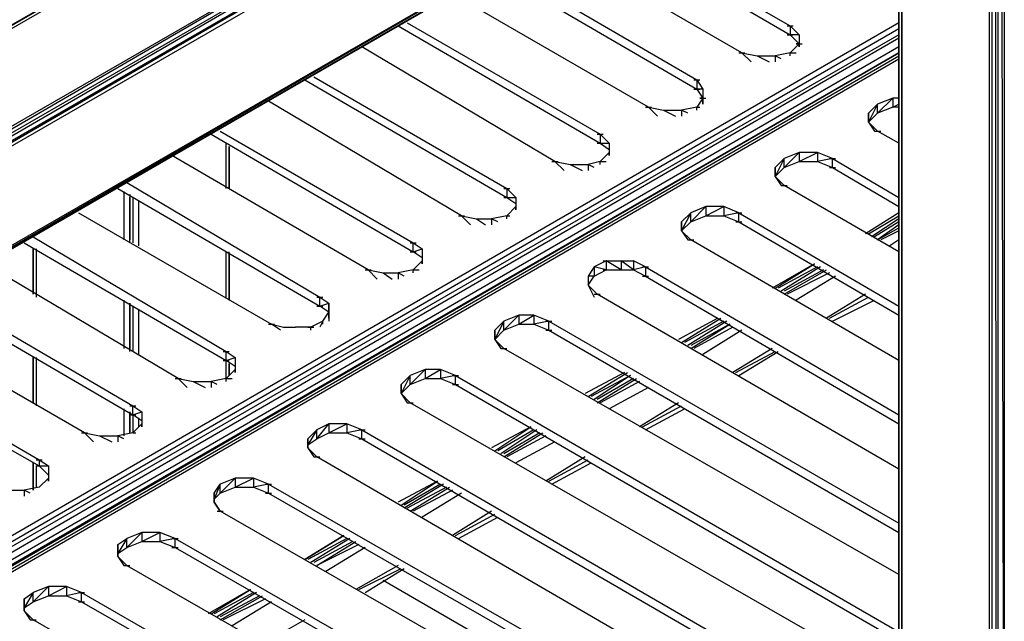
# Model space of a CAD drawing. Units: inches. Extents: x 1.55 to 11.15, y 1.37 to 8.78.
# Drawn here: x 7.16 to 7.49, y 4.47 to 4.67 of the extents above; entities that cross this region are included whole.
import ezdxf

# ---------------------------------------------------------------- set-up
doc = ezdxf.new("R2010")
doc.units = ezdxf.units.IN
doc.header["$MEASUREMENT"] = 0

msp = doc.modelspace()

# ---------------------------------------------------------------- linework, layer by layer
for p, q in [((7.48719, 4.24157), (7.48719, 5.27657)), ((7.48719, 5.27657), (7.48919, 4.24457)), ((7.48919, 5.27657), (7.48919, 4.24457)), ((7.45019, 4.83457), (6.77119, 4.44157)), ((6.77119, 4.44157), (7.45119, 4.83357)), ((7.44919, 4.83357), (6.77119, 4.44257)), ((6.77119, 4.44257), (7.44919, 4.83357)), ((7.47919, 4.81757), (6.77119, 4.40657)), ((7.47919, 4.81757), (6.77119, 4.40857)), ((6.77119, 4.40657), (7.48119, 4.81657)), ((7.48119, 4.81657), (6.77219, 4.40457)), ((6.77219, 4.40457), (7.48219, 4.81457)), ((7.48219, 4.81457), (6.77319, 4.40357)), ((6.77319, 4.40357), (7.48219, 4.81257)), ((7.48219, 4.77957), (6.77219, 4.36857)), ((6.77219, 4.36857), (7.48219, 4.77857)), ((7.48219, 4.77857), (6.77219, 4.36857)), ((6.77319, 4.37057), (7.48219, 4.77957)), ((7.48219, 4.77857), (6.82319, 4.39857)), ((6.82319, 4.39857), (7.48219, 4.77857)), ((7.45419, 4.73857), (7.45419, 3.33857)), ((7.45419, 3.33857), (7.45419, 4.73857)), ((7.45419, 4.73857), (7.45419, 3.33857)), ((7.45419, 4.73857), (7.45419, 3.33857)), ((7.45519, 4.73857), (7.45519, 3.33757)), ((7.45519, 3.33757), (7.45519, 4.73757)), ((7.48519, 3.32157), (7.48519, 4.72457)), ((7.48619, 4.72457), (7.48719, 3.32157)), ((7.48419, 4.72357), (7.48419, 3.32157)), ((7.48519, 3.32157), (7.48519, 4.72357)), ((7.35119, 4.70257), (7.41819, 4.66357)), ((7.35319, 4.70357), (7.41819, 4.66657)), ((7.40219, 4.65757), (7.33819, 4.69457)), ((7.32219, 4.68657), (7.38719, 4.64857)), ((7.32019, 4.68457), (7.38719, 4.64557)), ((7.37119, 4.63957), (7.30719, 4.67657)), ((7.45419, 4.66757), (6.77119, 4.27257)), ((7.28819, 4.66657), (7.35519, 4.62757)), ((7.29119, 4.66757), (7.35519, 4.63057)), ((7.41719, 4.66657), (7.41919, 4.66657)), ((7.41819, 4.66657), (7.42119, 4.66357)), ((7.41819, 4.66657), (7.41819, 4.66357)), ((7.45419, 4.66557), (6.77119, 4.27057)), ((7.45419, 4.66357), (6.77119, 4.26957)), ((6.77119, 4.26657), (7.45419, 4.66257)), ((7.41719, 4.66357), (7.41919, 4.66357)), ((7.41819, 4.66357), (7.42119, 4.66057)), ((7.42119, 4.66357), (7.41819, 4.66357)), ((7.42119, 4.66357), (7.42119, 4.66057)), ((7.42119, 4.66357), (7.42119, 4.66057)), ((7.45419, 4.65957), (6.77119, 4.26457)), ((7.34019, 4.62157), (7.27619, 4.65957)), ((7.42119, 4.66057), (7.41819, 4.65757)), ((7.42019, 4.66057), (7.42219, 4.66057)), ((7.42119, 4.66057), (7.42019, 4.66057)), ((7.42119, 4.65957), (7.42119, 4.66057)), ((7.42119, 4.66057), (7.42119, 4.65957)), ((7.45419, 4.65757), (6.77119, 4.26257)), ((6.77119, 4.26257), (7.45419, 4.65757)), ((7.45419, 4.65757), (6.77119, 4.26357)), ((7.45419, 4.65757), (6.77119, 4.26357)), ((6.77119, 4.26157), (7.45419, 4.65657)), ((7.40119, 4.65757), (7.40319, 4.65757)), ((7.40219, 4.65757), (7.40719, 4.65657)), ((7.40519, 4.65457), (7.40219, 4.65757)), ((7.40719, 4.65657), (7.41319, 4.65657)), ((7.40719, 4.65657), (7.41119, 4.65457)), ((7.41819, 4.65757), (7.41319, 4.65657)), ((7.41519, 4.65557), (7.41319, 4.65657)), ((7.41319, 4.65657), (7.41319, 4.65457)), ((7.41819, 4.65657), (7.41819, 4.65757)), ((7.41819, 4.65757), (7.42019, 4.65757)), ((6.77119, 4.26057), (7.45419, 4.65557)), ((7.26019, 4.64957), (7.32419, 4.61257)), ((7.25719, 4.64857), (7.32419, 4.60957)), ((7.38619, 4.64857), (7.38819, 4.64857)), ((7.38719, 4.64857), (7.38919, 4.64557)), ((7.38719, 4.64857), (7.38719, 4.64557)), ((7.38619, 4.64557), (7.38819, 4.64557)), ((7.38719, 4.64557), (7.38919, 4.64257)), ((7.38919, 4.64557), (7.38719, 4.64557)), ((7.38919, 4.64557), (7.38919, 4.64257)), ((7.38919, 4.64557), (7.38919, 4.64257)), ((7.30919, 4.60357), (7.24519, 4.64157)), ((7.37019, 4.63957), (7.37219, 4.63957)), ((7.37119, 4.63957), (7.37619, 4.63857)), ((7.37419, 4.63657), (7.37119, 4.63957)), ((7.38719, 4.63957), (7.38219, 4.63857)), ((7.38919, 4.64257), (7.38719, 4.63957)), ((7.38719, 4.63857), (7.38719, 4.63957)), ((7.38719, 4.63957), (7.38819, 4.63957)), ((7.38819, 4.64257), (7.39019, 4.64257)), ((7.38919, 4.64257), (7.38819, 4.64257)), ((7.38919, 4.64057), (7.38919, 4.64257)), ((7.38919, 4.64257), (7.38919, 4.64057)), ((7.44419, 4.63757), (7.44719, 4.64057)), ((7.44719, 4.64057), (7.44419, 4.63457)), ((7.45219, 4.64257), (7.44719, 4.64057)), ((7.44719, 4.63757), (7.45219, 4.64257)), ((7.44719, 4.63757), (7.44719, 4.64057)), ((7.45219, 4.63957), (7.44719, 4.63757)), ((7.45419, 4.64257), (7.45219, 4.64257)), ((7.45219, 4.64257), (7.45219, 4.63957)), ((7.45219, 4.63957), (7.45419, 4.64057)), ((7.45419, 4.63957), (7.45219, 4.63957)), ((7.37619, 4.63857), (7.38219, 4.63857)), ((7.37619, 4.63857), (7.38019, 4.63657)), ((7.38419, 4.63757), (7.38219, 4.63857)), ((7.38219, 4.63857), (7.38219, 4.63657)), ((7.44419, 4.63457), (7.44719, 4.63757)), ((7.44419, 4.63757), (7.44419, 4.63457)), ((7.44419, 4.63457), (7.44419, 4.63757)), ((7.44419, 4.63757), (7.44419, 4.63457)), ((7.44419, 4.63457), (7.44419, 4.63757)), ((7.44419, 4.63457), (7.44719, 4.63157)), ((7.44419, 4.63457), (7.44619, 4.63157)), ((7.22619, 4.63057), (7.29319, 4.59157)), ((7.22919, 4.63157), (7.29319, 4.59457)), ((7.35419, 4.63057), (7.35619, 4.63057)), ((7.35519, 4.63057), (7.35819, 4.62757)), ((7.35519, 4.63057), (7.35519, 4.62757)), ((7.44619, 4.63157), (7.44819, 4.63157)), ((7.45419, 4.62757), (7.44719, 4.63157)), ((7.23119, 4.61257), (7.23119, 4.62757)), ((7.23219, 4.61257), (7.23219, 4.62657)), ((7.23219, 4.62657), (7.23219, 4.61257)), ((7.23219, 4.61257), (7.23219, 4.62657)), ((7.23219, 4.61257), (7.23219, 4.62657)), ((7.23219, 4.61257), (7.23219, 4.62657)), ((7.35419, 4.62757), (7.35619, 4.62757)), ((7.35519, 4.62757), (7.35819, 4.62557)), ((7.35519, 4.62757), (7.35819, 4.62757)), ((7.35819, 4.62757), (7.35819, 4.62457)), ((7.35819, 4.62757), (7.35819, 4.62457)), ((7.27819, 4.58557), (7.21319, 4.62357)), ((7.35819, 4.62457), (7.35519, 4.62157)), ((7.35819, 4.62457), (7.35819, 4.62357)), ((7.35819, 4.62357), (7.35819, 4.62457)), ((7.42119, 4.62457), (7.41619, 4.62257)), ((7.41619, 4.61957), (7.42119, 4.62457)), ((7.42119, 4.62157), (7.42719, 4.62457)), ((7.42719, 4.62457), (7.42119, 4.62457)), ((7.42119, 4.62457), (7.42119, 4.62157)), ((7.43219, 4.62257), (7.42719, 4.62457)), ((7.42719, 4.62457), (7.42719, 4.62157)), ((7.33919, 4.62157), (7.34119, 4.62157)), ((7.34019, 4.62157), (7.34519, 4.62057)), ((7.34319, 4.61857), (7.34019, 4.62157)), ((7.34519, 4.62057), (7.35119, 4.62057)), ((7.34519, 4.62057), (7.34919, 4.61857)), ((7.35519, 4.62157), (7.35119, 4.62057)), ((7.35319, 4.61957), (7.35119, 4.62057)), ((7.35119, 4.62057), (7.35119, 4.61857)), ((7.35519, 4.62057), (7.35519, 4.62157)), ((7.35519, 4.62157), (7.35719, 4.62157)), ((7.41319, 4.61957), (7.41619, 4.62257)), ((7.41619, 4.62257), (7.41319, 4.61657)), ((7.41619, 4.61957), (7.41619, 4.62257)), ((7.41619, 4.61957), (7.42119, 4.62157)), ((7.42119, 4.62157), (7.42719, 4.62157)), ((7.43219, 4.62257), (7.42719, 4.62157)), ((7.42719, 4.62157), (7.43219, 4.61957)), ((7.43119, 4.62257), (7.43319, 4.62257)), ((7.43219, 4.62257), (7.45419, 4.60957)), ((7.43219, 4.61957), (7.43219, 4.62257)), ((7.41319, 4.61657), (7.41619, 4.61957)), ((7.41319, 4.61657), (7.41319, 4.61957)), ((7.41319, 4.61657), (7.41319, 4.61957)), ((7.41319, 4.61957), (7.41319, 4.61657)), ((7.41319, 4.61657), (7.41319, 4.61957)), ((7.43119, 4.61957), (7.43319, 4.61957)), ((7.43219, 4.61957), (7.45419, 4.60657)), ((7.19819, 4.61457), (7.26219, 4.57657)), ((7.41619, 4.61357), (7.41319, 4.61657)), ((7.41319, 4.61657), (7.41519, 4.61357)), ((7.41519, 4.61357), (7.41719, 4.61357)), ((7.45419, 4.59157), (7.41619, 4.61357)), ((7.19519, 4.61257), (7.26219, 4.57357)), ((7.19719, 4.61157), (7.19719, 4.59557)), ((7.19919, 4.61057), (7.19919, 4.59557)), ((7.32319, 4.61257), (7.32519, 4.61257)), ((7.32419, 4.61257), (7.32719, 4.60957)), ((7.32419, 4.61257), (7.32419, 4.60957)), ((7.19919, 4.59457), (7.19919, 4.60957)), ((7.20019, 4.60957), (7.20019, 4.59457)), ((7.20219, 4.59357), (7.20219, 4.60857)), ((7.20219, 4.59357), (7.20219, 4.60857)), ((7.32319, 4.60957), (7.32519, 4.60957)), ((7.32419, 4.60957), (7.32719, 4.60757)), ((7.32419, 4.60957), (7.32719, 4.60957)), ((7.32719, 4.60957), (7.32719, 4.60657)), ((7.32719, 4.60957), (7.32719, 4.60657)), ((7.18219, 4.60457), (7.24619, 4.56757)), ((7.32719, 4.60657), (7.32419, 4.60357)), ((7.32719, 4.60657), (7.32719, 4.60557)), ((7.32719, 4.60557), (7.32719, 4.60657)), ((7.38219, 4.60157), (7.38519, 4.60457)), ((7.38519, 4.60457), (7.38219, 4.59857)), ((7.39019, 4.60657), (7.38519, 4.60457)), ((7.38519, 4.60157), (7.39019, 4.60657)), ((7.38519, 4.60157), (7.38519, 4.60457)), ((7.39019, 4.60357), (7.39619, 4.60657)), ((7.39619, 4.60657), (7.39019, 4.60657)), ((7.39019, 4.60657), (7.39019, 4.60357)), ((7.40119, 4.60457), (7.39619, 4.60657)), ((7.39619, 4.60657), (7.39619, 4.60357)), ((7.40119, 4.60457), (7.39619, 4.60357)), ((7.40019, 4.60457), (7.40219, 4.60457)), ((7.40119, 4.60457), (7.45419, 4.57357)), ((7.40119, 4.60157), (7.40119, 4.60457)), ((7.45419, 4.60457), (7.44319, 4.59757)), ((7.30819, 4.60357), (7.31019, 4.60357)), ((7.30919, 4.60357), (7.31419, 4.60257)), ((7.31219, 4.60057), (7.30919, 4.60357)), ((7.31419, 4.60257), (7.31919, 4.60257)), ((7.31419, 4.60257), (7.31719, 4.60057)), ((7.32419, 4.60357), (7.31919, 4.60257)), ((7.32119, 4.60157), (7.31919, 4.60257)), ((7.31919, 4.60257), (7.31919, 4.60057)), ((7.32419, 4.60257), (7.32419, 4.60357)), ((7.32419, 4.60357), (7.32519, 4.60357)), ((7.38219, 4.59857), (7.38519, 4.60157)), ((7.38219, 4.59857), (7.38219, 4.60157)), ((7.38219, 4.59857), (7.38219, 4.60157)), ((7.38219, 4.60157), (7.38219, 4.59857)), ((7.38219, 4.59857), (7.38219, 4.60157)), ((7.38519, 4.60157), (7.39019, 4.60357)), ((7.39019, 4.60357), (7.39619, 4.60357)), ((7.39619, 4.60357), (7.40119, 4.60157)), ((7.40019, 4.60157), (7.40219, 4.60157)), ((7.40119, 4.60157), (7.45419, 4.57057)), ((7.44419, 4.59757), (7.45419, 4.60357)), ((7.45419, 4.60257), (7.44519, 4.59657)), ((7.45419, 4.60157), (7.44619, 4.59657)), ((7.45419, 4.60057), (7.44719, 4.59557)), ((7.38519, 4.59557), (7.38219, 4.59857)), ((7.38219, 4.59857), (7.38419, 4.59557)), ((7.44719, 4.59557), (7.45419, 4.59957)), ((7.45419, 4.59857), (7.44819, 4.59557)), ((7.45419, 4.59857), (7.44819, 4.59557)), ((7.16419, 4.59457), (7.23119, 4.55557)), ((7.16719, 4.59657), (7.23119, 4.55857)), ((7.29219, 4.59457), (7.29419, 4.59457)), ((7.29319, 4.59157), (7.29319, 4.59457)), ((7.29319, 4.59457), (7.29619, 4.59257)), ((7.38419, 4.59557), (7.38619, 4.59557)), ((7.45419, 4.55557), (7.38519, 4.59557)), ((7.45419, 4.59557), (7.45119, 4.59357)), ((7.16719, 4.57757), (7.16719, 4.59257)), ((7.16719, 4.59257), (7.16719, 4.57757)), ((7.16719, 4.59257), (7.16719, 4.57757)), ((7.16719, 4.59257), (7.16719, 4.57757)), ((7.16819, 4.59257), (7.16819, 4.57657)), ((7.16819, 4.59157), (7.16819, 4.57657)), ((7.23119, 4.57657), (7.23119, 4.59157)), ((7.23219, 4.57557), (7.23219, 4.59157)), ((7.29219, 4.59157), (7.29419, 4.59157)), ((7.29319, 4.59157), (7.29619, 4.59257)), ((7.29619, 4.58957), (7.29319, 4.59157)), ((7.29619, 4.59257), (7.29619, 4.58857)), ((7.29619, 4.59257), (7.29619, 4.58857)), ((7.21519, 4.54957), (7.15119, 4.58757)), ((7.23219, 4.57557), (7.23219, 4.59057)), ((7.23219, 4.59057), (7.23219, 4.57557)), ((7.23219, 4.57557), (7.23219, 4.59057)), ((7.23219, 4.57557), (7.23219, 4.59057)), ((7.29619, 4.58857), (7.29319, 4.58557)), ((7.29619, 4.58857), (7.29619, 4.58757)), ((7.29619, 4.58757), (7.29619, 4.58857)), ((7.35719, 4.58857), (7.35319, 4.58657)), ((7.35619, 4.58857), (7.35819, 4.58857)), ((7.35719, 4.58857), (7.36219, 4.58857)), ((7.36219, 4.58557), (7.35719, 4.58857)), ((7.35719, 4.58857), (7.35719, 4.58557)), ((7.36219, 4.58857), (7.36219, 4.58557)), ((7.36619, 4.58557), (7.36219, 4.58857)), ((7.36219, 4.58857), (7.36619, 4.58857)), ((7.36619, 4.58857), (7.36619, 4.58557)), ((7.37019, 4.58657), (7.36619, 4.58857)), ((7.42619, 4.58757), (7.41219, 4.57957)), ((7.41319, 4.57957), (7.42619, 4.58757)), ((7.27719, 4.58557), (7.27919, 4.58557)), ((7.27819, 4.58557), (7.28319, 4.58457)), ((7.28119, 4.58257), (7.27819, 4.58557)), ((7.28319, 4.58457), (7.28819, 4.58457)), ((7.28319, 4.58457), (7.28619, 4.58257)), ((7.29319, 4.58557), (7.28819, 4.58457)), ((7.29019, 4.58357), (7.28819, 4.58457)), ((7.28819, 4.58457), (7.28819, 4.58257)), ((7.29319, 4.58457), (7.29319, 4.58557)), ((7.29319, 4.58557), (7.29519, 4.58557)), ((7.35319, 4.58657), (7.35119, 4.58357)), ((7.35319, 4.58657), (7.35319, 4.58357)), ((7.35719, 4.58557), (7.35319, 4.58657)), ((7.35319, 4.58357), (7.35719, 4.58557)), ((7.35619, 4.58557), (7.35819, 4.58557)), ((7.35719, 4.58557), (7.36219, 4.58557)), ((7.36219, 4.58557), (7.36619, 4.58557)), ((7.37019, 4.58657), (7.36619, 4.58557)), ((7.36619, 4.58557), (7.37019, 4.58357)), ((7.36919, 4.58657), (7.37119, 4.58657)), ((7.37019, 4.58657), (7.45419, 4.53757)), ((7.37019, 4.58657), (7.37019, 4.58357)), ((7.42719, 4.58657), (7.41419, 4.57957)), ((7.42819, 4.58657), (7.41519, 4.57857)), ((7.42919, 4.58557), (7.41619, 4.57857)), ((7.41619, 4.57757), (7.43019, 4.58557)), ((7.43119, 4.58457), (7.41719, 4.57757)), ((7.43119, 4.58457), (7.41719, 4.57757)), ((7.35119, 4.58057), (7.35319, 4.58357)), ((7.35119, 4.58357), (7.35119, 4.58057)), ((7.35319, 4.58357), (7.35119, 4.58357)), ((7.36919, 4.58357), (7.37119, 4.58357)), ((7.37019, 4.58357), (7.45419, 4.53457)), ((7.43319, 4.58357), (7.42019, 4.57557)), ((7.13519, 4.57857), (7.20019, 4.54057)), ((7.35119, 4.58057), (7.35419, 4.57757)), ((7.35119, 4.58057), (7.35319, 4.57657)), ((7.35319, 4.57757), (7.35519, 4.57757)), ((7.45419, 4.51957), (7.35419, 4.57757)), ((7.44319, 4.57757), (7.43019, 4.56957)), ((7.13319, 4.57657), (7.20019, 4.53757)), ((7.19719, 4.57557), (7.19719, 4.55957)), ((7.19919, 4.55857), (7.19919, 4.57457)), ((7.19919, 4.57457), (7.19919, 4.55957)), ((7.26119, 4.57657), (7.26319, 4.57657)), ((7.26219, 4.57357), (7.26219, 4.57657)), ((7.26219, 4.57657), (7.26519, 4.57457)), ((7.26219, 4.57357), (7.26519, 4.57457)), ((7.26519, 4.57457), (7.26519, 4.57157)), ((7.26519, 4.57157), (7.26519, 4.57457)), ((7.43119, 4.56957), (7.44419, 4.57657)), ((7.43219, 4.56857), (7.44619, 4.57557)), ((7.43219, 4.56857), (7.44619, 4.57557)), ((7.20019, 4.57357), (7.20019, 4.55857)), ((7.20219, 4.55757), (7.20219, 4.57257)), ((7.20219, 4.55757), (7.20219, 4.57257)), ((7.26119, 4.57357), (7.26319, 4.57357)), ((7.26519, 4.57157), (7.26219, 4.57357)), ((7.26319, 4.56857), (7.26519, 4.57157)), ((7.26519, 4.57157), (7.26519, 4.56857)), ((7.26519, 4.56957), (7.26519, 4.57157)), ((7.18419, 4.53157), (7.12019, 4.56857)), ((7.26319, 4.56857), (7.25919, 4.56657)), ((7.26319, 4.56857), (7.26219, 4.56657)), ((7.26319, 4.56757), (7.26319, 4.56857)), ((7.32019, 4.56557), (7.32319, 4.56857)), ((7.32319, 4.56857), (7.32019, 4.56257)), ((7.32819, 4.57057), (7.32319, 4.56857)), ((7.32319, 4.56557), (7.32819, 4.57057)), ((7.32319, 4.56557), (7.32319, 4.56857)), ((7.32819, 4.56757), (7.33319, 4.57057)), ((7.33319, 4.57057), (7.32819, 4.57057)), ((7.32819, 4.57057), (7.32819, 4.56757)), ((7.33819, 4.56857), (7.33319, 4.57057)), ((7.33319, 4.57057), (7.33319, 4.56757)), ((7.33819, 4.56857), (7.33319, 4.56757)), ((7.33719, 4.56857), (7.33919, 4.56857)), ((7.33819, 4.56857), (7.45419, 4.50157)), ((7.33819, 4.56557), (7.33819, 4.56857)), ((7.39419, 4.56957), (7.38119, 4.56257)), ((7.38219, 4.56157), (7.39519, 4.56957)), ((7.39619, 4.56857), (7.38319, 4.56157)), ((7.39719, 4.56857), (7.38419, 4.56057)), ((7.24519, 4.56757), (7.24719, 4.56757)), ((7.24619, 4.56757), (7.25019, 4.56657)), ((7.24919, 4.56557), (7.24619, 4.56757)), ((7.25019, 4.56657), (7.25419, 4.56657)), ((7.25919, 4.56657), (7.25419, 4.56657)), ((7.25819, 4.56657), (7.26019, 4.56657)), ((7.25919, 4.56557), (7.25919, 4.56657)), ((7.32019, 4.56257), (7.32319, 4.56557)), ((7.32019, 4.56557), (7.32019, 4.56257)), ((7.32019, 4.56257), (7.32019, 4.56557)), ((7.32019, 4.56557), (7.32019, 4.56257)), ((7.32019, 4.56257), (7.32019, 4.56557)), ((7.32319, 4.56557), (7.32819, 4.56757)), ((7.32819, 4.56757), (7.33319, 4.56757)), ((7.33319, 4.56757), (7.33819, 4.56557)), ((7.33719, 4.56557), (7.33919, 4.56557)), ((7.33819, 4.56557), (7.45419, 4.49857)), ((7.39819, 4.56757), (7.38519, 4.56057)), ((7.38519, 4.55957), (7.39819, 4.56757)), ((7.39919, 4.56657), (7.38619, 4.55957)), ((7.39919, 4.56657), (7.38619, 4.55957)), ((7.40219, 4.56557), (7.38919, 4.55757)), ((7.32019, 4.56257), (7.32319, 4.55957)), ((7.32019, 4.56257), (7.32219, 4.55957)), ((7.10219, 4.55857), (7.16919, 4.52057)), ((7.10419, 4.56057), (7.16919, 4.52257)), ((7.23019, 4.55857), (7.23219, 4.55857)), ((7.23119, 4.55557), (7.23119, 4.55857)), ((7.23119, 4.55857), (7.23419, 4.55657)), ((7.32219, 4.55957), (7.32419, 4.55957)), ((7.45419, 4.48457), (7.32319, 4.55957)), ((7.41219, 4.55957), (7.39919, 4.55157)), ((7.40019, 4.55157), (7.41319, 4.55857)), ((7.40119, 4.55057), (7.41419, 4.55857)), ((7.40119, 4.55057), (7.41419, 4.55857)), ((7.16719, 4.54157), (7.16719, 4.55657)), ((7.16719, 4.55657), (7.16719, 4.54157)), ((7.16719, 4.55657), (7.16719, 4.54157)), ((7.16719, 4.55657), (7.16719, 4.54157)), ((7.16819, 4.55657), (7.16819, 4.54057)), ((7.16819, 4.55657), (7.16819, 4.54057)), ((7.23019, 4.55557), (7.23219, 4.55557)), ((7.23119, 4.55557), (7.23419, 4.55657)), ((7.23419, 4.55357), (7.23119, 4.55557)), ((7.23119, 4.54957), (7.23119, 4.55557)), ((7.23419, 4.55657), (7.23419, 4.55257)), ((7.23419, 4.55657), (7.23419, 4.55257)), ((7.23419, 4.55257), (7.23119, 4.54957)), ((7.23219, 4.55057), (7.23219, 4.55457)), ((7.23219, 4.55457), (7.23219, 4.55057)), ((7.23219, 4.55057), (7.23219, 4.55457)), ((7.23219, 4.55057), (7.23219, 4.55457)), ((7.23219, 4.55057), (7.23219, 4.55457)), ((7.23419, 4.55257), (7.23419, 4.55157)), ((7.23419, 4.55157), (7.23419, 4.55257)), ((7.29719, 4.55257), (7.29219, 4.55057)), ((7.29219, 4.54757), (7.29719, 4.55257)), ((7.29719, 4.54957), (7.30219, 4.55257)), ((7.30219, 4.55257), (7.29719, 4.55257)), ((7.29719, 4.55257), (7.29719, 4.54957)), ((7.30719, 4.55057), (7.30219, 4.55257)), ((7.30219, 4.55257), (7.30219, 4.54957)), ((7.36319, 4.55157), (7.35019, 4.54457)), ((7.35119, 4.54357), (7.36419, 4.55157)), ((7.21419, 4.54957), (7.21619, 4.54957)), ((7.21519, 4.54957), (7.22019, 4.54857)), ((7.21819, 4.54657), (7.21519, 4.54957)), ((7.22019, 4.54857), (7.22619, 4.54857)), ((7.22019, 4.54857), (7.22419, 4.54657)), ((7.23119, 4.54957), (7.22619, 4.54857)), ((7.22819, 4.54757), (7.22619, 4.54857)), ((7.22619, 4.54857), (7.22619, 4.54657)), ((7.23119, 4.54857), (7.23119, 4.54957)), ((7.23119, 4.54957), (7.23319, 4.54957)), ((7.28919, 4.54757), (7.29219, 4.55057)), ((7.29219, 4.55057), (7.28919, 4.54457)), ((7.29219, 4.54757), (7.29219, 4.55057)), ((7.29219, 4.54757), (7.29719, 4.54957)), ((7.29719, 4.54957), (7.30219, 4.54957)), ((7.30719, 4.55057), (7.30219, 4.54957)), ((7.30219, 4.54957), (7.30719, 4.54757)), ((7.30619, 4.55057), (7.30819, 4.55057)), ((7.30719, 4.55057), (7.45419, 4.46557)), ((7.30719, 4.54757), (7.30719, 4.55057)), ((7.36519, 4.55057), (7.35219, 4.54357)), ((7.36519, 4.55057), (7.35319, 4.54257)), ((7.36619, 4.54957), (7.35419, 4.54257)), ((7.35419, 4.54157), (7.36719, 4.54957)), ((7.36819, 4.54857), (7.35519, 4.54157)), ((7.36819, 4.54857), (7.35519, 4.54157)), ((7.28919, 4.54457), (7.29219, 4.54757)), ((7.28919, 4.54757), (7.28919, 4.54457)), ((7.28919, 4.54457), (7.28919, 4.54757)), ((7.28919, 4.54757), (7.28919, 4.54457)), ((7.28919, 4.54457), (7.28919, 4.54757)), ((7.30619, 4.54757), (7.30819, 4.54757)), ((7.30719, 4.54757), (7.45419, 4.46257)), ((7.37119, 4.54657), (7.35819, 4.53957)), ((7.28919, 4.54457), (7.29219, 4.54157)), ((7.28919, 4.54457), (7.29119, 4.54157)), ((7.19719, 4.53957), (7.19719, 4.53057)), ((7.19919, 4.54057), (7.20119, 4.54057)), ((7.19919, 4.53157), (7.19919, 4.53857)), ((7.19919, 4.53857), (7.19919, 4.53157)), ((7.20019, 4.53757), (7.20019, 4.54057)), ((7.20019, 4.54057), (7.20319, 4.53857)), ((7.20019, 4.53757), (7.20319, 4.53857)), ((7.20319, 4.53857), (7.20319, 4.53457)), ((7.20319, 4.53857), (7.20319, 4.53457)), ((7.29119, 4.54157), (7.29319, 4.54157)), ((7.45419, 4.44857), (7.29219, 4.54157)), ((7.38119, 4.54157), (7.36819, 4.53357)), ((7.36919, 4.53357), (7.38219, 4.54057)), ((7.37019, 4.53257), (7.38319, 4.53957)), ((7.37019, 4.53257), (7.38319, 4.53957)), ((7.19919, 4.53757), (7.20119, 4.53757)), ((7.20319, 4.53557), (7.20019, 4.53757)), ((7.20019, 4.53757), (7.20019, 4.53157)), ((7.20219, 4.53357), (7.20219, 4.53657)), ((7.20219, 4.53357), (7.20219, 4.53557)), ((7.20319, 4.53457), (7.20019, 4.53157)), ((7.20319, 4.53457), (7.20319, 4.53357)), ((7.20319, 4.53357), (7.20319, 4.53457)), ((7.25819, 4.52957), (7.26119, 4.53257)), ((7.26119, 4.53257), (7.25819, 4.52757)), ((7.26519, 4.53457), (7.26119, 4.53257)), ((7.26119, 4.52957), (7.26519, 4.53457)), ((7.26119, 4.52957), (7.26119, 4.53257)), ((7.26519, 4.53157), (7.27119, 4.53457)), ((7.27119, 4.53457), (7.26519, 4.53457)), ((7.26519, 4.53457), (7.26519, 4.53157)), ((7.27619, 4.53257), (7.27119, 4.53457)), ((7.27119, 4.53457), (7.27119, 4.53157)), ((7.27619, 4.53257), (7.27119, 4.53157)), ((7.27519, 4.53257), (7.27719, 4.53257)), ((7.27619, 4.53257), (7.45419, 4.42957)), ((7.27619, 4.52957), (7.27619, 4.53257)), ((7.33219, 4.53357), (7.31919, 4.52657)), ((7.32019, 4.52557), (7.33219, 4.53357)), ((7.33319, 4.53257), (7.32119, 4.52557)), ((7.33419, 4.53257), (7.32219, 4.52457)), ((7.18319, 4.53157), (7.18519, 4.53157)), ((7.18419, 4.53157), (7.18919, 4.53057)), ((7.18719, 4.52857), (7.18419, 4.53157)), ((7.18919, 4.53057), (7.19519, 4.53057)), ((7.18919, 4.53057), (7.19319, 4.52857)), ((7.20019, 4.53157), (7.19519, 4.53057)), ((7.19719, 4.52957), (7.19519, 4.53057)), ((7.19519, 4.53057), (7.19519, 4.52857)), ((7.20019, 4.53157), (7.20119, 4.53157)), ((7.25819, 4.52757), (7.26119, 4.52957)), ((7.25819, 4.52657), (7.25819, 4.52957)), ((7.25819, 4.52657), (7.25819, 4.52957)), ((7.25819, 4.52957), (7.25819, 4.52657)), ((7.25819, 4.52657), (7.25819, 4.52957)), ((7.26119, 4.52957), (7.26519, 4.53157)), ((7.26519, 4.53157), (7.27119, 4.53157)), ((7.27119, 4.53157), (7.27619, 4.52957)), ((7.27519, 4.52957), (7.27719, 4.52957)), ((7.27619, 4.52957), (7.45419, 4.42657)), ((7.33519, 4.53157), (7.32319, 4.52457)), ((7.32319, 4.52357), (7.33619, 4.53157)), ((7.33719, 4.53057), (7.32419, 4.52357)), ((7.33719, 4.53057), (7.32419, 4.52357)), ((7.34019, 4.52857), (7.32719, 4.52157)), ((7.26119, 4.52357), (7.25819, 4.52657)), ((7.25819, 4.52657), (7.26019, 4.52357)), ((7.16819, 4.52257), (7.17019, 4.52257)), ((7.16919, 4.52257), (7.17219, 4.52057)), ((7.16919, 4.52257), (7.16919, 4.52057)), ((7.26019, 4.52357), (7.26219, 4.52357)), ((7.45419, 4.41157), (7.26119, 4.52357)), ((7.35019, 4.52357), (7.33719, 4.51557)), ((7.33819, 4.51557), (7.35119, 4.52257)), ((7.16719, 4.51257), (7.16719, 4.52157)), ((7.16719, 4.52157), (7.16719, 4.51257)), ((7.16719, 4.52157), (7.16719, 4.51257)), ((7.16719, 4.52157), (7.16719, 4.51257)), ((7.16819, 4.52057), (7.17019, 4.52057)), ((7.16819, 4.52057), (7.16819, 4.51357)), ((7.16819, 4.52057), (7.16819, 4.51357)), ((7.16919, 4.52057), (7.17219, 4.51757)), ((7.16919, 4.52057), (7.17219, 4.52057)), ((7.17219, 4.52057), (7.17219, 4.51657)), ((7.17219, 4.52057), (7.17219, 4.51657)), ((7.33919, 4.51457), (7.35219, 4.52157)), ((7.33919, 4.51457), (7.35219, 4.52157)), ((7.17219, 4.51657), (7.16919, 4.51357)), ((7.17219, 4.51657), (7.17219, 4.51557)), ((7.17219, 4.51557), (7.17219, 4.51657)), ((7.23419, 4.51657), (7.22919, 4.51457)), ((7.22919, 4.51157), (7.23419, 4.51657)), ((7.23419, 4.51357), (7.24019, 4.51657)), ((7.24019, 4.51657), (7.23419, 4.51657)), ((7.23419, 4.51657), (7.23419, 4.51357)), ((7.24519, 4.51457), (7.24019, 4.51657)), ((7.24019, 4.51657), (7.24019, 4.51357)), ((7.30119, 4.51557), (7.28819, 4.50857)), ((7.28919, 4.50757), (7.30119, 4.51557)), ((7.15819, 4.51257), (7.16419, 4.51257)), ((7.16919, 4.51357), (7.16419, 4.51257)), ((7.16619, 4.51157), (7.16419, 4.51257)), ((7.16419, 4.51257), (7.16419, 4.51057)), ((7.22719, 4.51157), (7.22919, 4.51457)), ((7.22919, 4.51457), (7.22719, 4.50957)), ((7.22919, 4.51157), (7.22919, 4.51457)), ((7.22919, 4.51157), (7.23419, 4.51357)), ((7.23419, 4.51357), (7.24019, 4.51357)), ((7.24519, 4.51457), (7.24019, 4.51357)), ((7.24019, 4.51357), (7.24519, 4.51157)), ((7.24419, 4.51457), (7.24619, 4.51457)), ((7.24519, 4.51457), (7.44919, 4.39757)), ((7.24519, 4.51157), (7.24519, 4.51457)), ((7.30219, 4.51457), (7.29019, 4.50757)), ((7.30319, 4.51457), (7.29019, 4.50657)), ((7.30419, 4.51357), (7.29119, 4.50657)), ((7.29219, 4.50557), (7.30519, 4.51357)), ((7.30619, 4.51257), (7.29319, 4.50557)), ((7.30619, 4.51257), (7.29319, 4.50557)), ((7.22719, 4.50957), (7.22919, 4.51157)), ((7.22719, 4.50857), (7.22719, 4.51157)), ((7.22719, 4.50857), (7.22719, 4.51157)), ((7.22719, 4.51157), (7.22719, 4.50857)), ((7.22719, 4.50857), (7.22719, 4.51157)), ((7.24419, 4.51157), (7.24619, 4.51157)), ((7.24519, 4.51157), (7.44919, 4.39457)), ((7.30919, 4.51157), (7.29619, 4.50357)), ((7.22919, 4.50557), (7.22719, 4.50857)), ((7.22719, 4.50857), (7.22919, 4.50557)), ((7.22819, 4.50557), (7.23019, 4.50557)), ((7.43319, 4.38857), (7.22919, 4.50557)), ((7.31919, 4.50557), (7.30619, 4.49757)), ((7.30719, 4.49757), (7.32019, 4.50457)), ((7.30819, 4.49657), (7.32119, 4.50357)), ((7.30819, 4.49657), (7.32119, 4.50357)), ((7.19519, 4.49457), (7.19819, 4.49657)), ((7.19819, 4.49657), (7.19519, 4.49157)), ((7.20319, 4.49857), (7.19819, 4.49657)), ((7.19819, 4.49357), (7.20319, 4.49857)), ((7.19819, 4.49357), (7.19819, 4.49657)), ((7.20319, 4.49557), (7.20919, 4.49857)), ((7.20919, 4.49857), (7.20319, 4.49857)), ((7.20319, 4.49857), (7.20319, 4.49557)), ((7.21419, 4.49657), (7.20919, 4.49857)), ((7.20919, 4.49857), (7.20919, 4.49557)), ((7.21419, 4.49657), (7.20919, 4.49557)), ((7.21319, 4.49657), (7.21519, 4.49657)), ((7.21419, 4.49657), (7.41819, 4.37957)), ((7.21419, 4.49357), (7.21419, 4.49657)), ((7.25719, 4.48957), (7.27019, 4.49757)), ((7.27019, 4.49757), (7.25719, 4.48957)), ((7.27119, 4.49657), (7.25819, 4.48957)), ((7.27219, 4.49657), (7.25919, 4.48857)), ((7.19519, 4.49457), (7.19519, 4.49057)), ((7.19519, 4.49057), (7.19519, 4.49457)), ((7.19519, 4.49457), (7.19519, 4.49057)), ((7.19519, 4.49057), (7.19519, 4.49457)), ((7.19519, 4.49157), (7.19819, 4.49357)), ((7.19819, 4.49357), (7.20319, 4.49557)), ((7.20319, 4.49557), (7.20919, 4.49557)), ((7.20919, 4.49557), (7.21419, 4.49357)), ((7.21319, 4.49357), (7.21519, 4.49357)), ((7.21419, 4.49357), (7.41819, 4.37657)), ((7.27319, 4.49557), (7.26019, 4.48857)), ((7.26119, 4.48757), (7.27419, 4.49557)), ((7.27519, 4.49457), (7.26119, 4.48757)), ((7.27519, 4.49457), (7.26119, 4.48757)), ((7.27719, 4.49357), (7.26419, 4.48557)), ((7.19519, 4.49057), (7.19819, 4.48757)), ((7.19519, 4.49057), (7.19719, 4.48757)), ((7.19719, 4.48757), (7.19919, 4.48757)), ((7.19819, 4.48757), (7.40219, 4.37057)), ((7.28819, 4.48757), (7.27419, 4.47957)), ((7.27519, 4.47957), (7.28919, 4.48657)), ((7.27719, 4.47857), (7.29019, 4.48657)), ((7.27719, 4.47857), (7.29019, 4.48657)), ((7.17219, 4.48057), (7.16719, 4.47857)), ((7.16719, 4.47557), (7.17219, 4.48057)), ((7.17219, 4.47757), (7.17819, 4.48057)), ((7.17819, 4.48057), (7.17219, 4.48057)), ((7.17219, 4.48057), (7.17219, 4.47757)), ((7.18319, 4.47857), (7.17819, 4.48057)), ((7.17819, 4.48057), (7.17819, 4.47757)), ((7.44819, 4.38757), (7.28319, 4.48257)), ((7.16419, 4.47657), (7.16719, 4.47857)), ((7.16719, 4.47857), (7.16419, 4.47357)), ((7.16419, 4.47257), (7.16419, 4.47657)), ((7.16419, 4.47257), (7.16419, 4.47657)), ((7.16419, 4.47657), (7.16419, 4.47257)), ((7.16419, 4.47257), (7.16419, 4.47657)), ((7.16719, 4.47557), (7.16719, 4.47857)), ((7.16719, 4.47557), (7.17219, 4.47757)), ((7.17219, 4.47757), (7.17819, 4.47757)), ((7.18319, 4.47857), (7.17819, 4.47757)), ((7.17819, 4.47757), (7.18319, 4.47557)), ((7.18219, 4.47857), (7.18419, 4.47857)), ((7.18319, 4.47857), (7.38719, 4.36157)), ((7.18319, 4.47557), (7.18319, 4.47857)), ((7.23919, 4.47957), (7.22519, 4.47157)), ((7.22619, 4.47157), (7.23919, 4.47957)), ((7.24019, 4.47857), (7.22719, 4.47157)), ((7.24119, 4.47857), (7.22819, 4.47057)), ((7.24219, 4.47757), (7.22919, 4.47057)), ((7.22919, 4.46957), (7.24319, 4.47757)), ((7.24419, 4.47657), (7.23019, 4.46957)), ((7.24419, 4.47657), (7.23019, 4.46957)), ((7.16419, 4.47357), (7.16719, 4.47557)), ((7.18219, 4.47557), (7.18419, 4.47557)), ((7.18319, 4.47557), (7.38719, 4.35857)), ((7.24619, 4.47557), (7.23319, 4.46757)), ((7.16719, 4.46957), (7.16419, 4.47257)), ((7.16419, 4.47257), (7.16619, 4.46957)), ((7.16619, 4.46957), (7.16819, 4.46957)), ((7.37119, 4.35257), (7.16719, 4.46957)), ((7.25719, 4.46957), (7.24319, 4.46157))]:
    msp.add_line(p, q)

doc.saveas('drawing.dxf')
